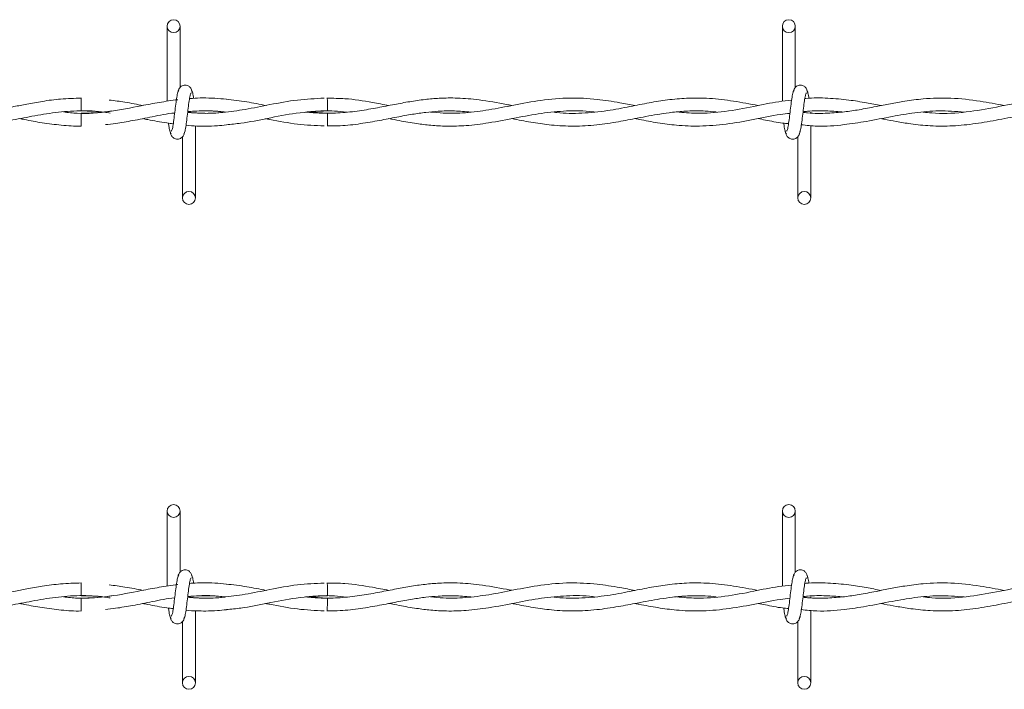
# Model space of a CAD drawing. Units: inches. Extents: x 0.2 to 16.8, y 0.2 to 10.8.
# Drawn here: x 2.8 to 3, y 9.6 to 9.8 of the extents above; entities that cross this region are included whole.
import ezdxf

# ---------------------------------------------------------------- set-up
doc = ezdxf.new("R2010")
doc.units = ezdxf.units.IN
doc.header["$MEASUREMENT"] = 0
doc.linetypes.add('SLD-Solid', pattern=[0])

msp = doc.modelspace()

# ---------------------------------------------------------------- linework, layer by layer
at = {"color": 7, "linetype": 'SLD-Solid', "lineweight": 0}
for p, q in [((2.78798, 9.7772), (2.78798, 9.75978)), ((2.78798, 9.7772), (2.78798, 9.75978)), ((2.79098, 9.763), (2.79098, 9.7772)), ((2.79098, 9.763), (2.79098, 9.7772)), ((2.93083, 9.7772), (2.93083, 9.75979)), ((2.93383, 9.763), (2.93383, 9.7772)), ((2.76805, 9.76055), (2.76805, 9.75755)), ((2.79042, 9.76014), (2.79012, 9.76009)), ((2.76805, 9.757), (2.76805, 9.7555)), ((2.82521, 9.757), (2.82069, 9.75732)), ((2.93741, 9.75707), (2.93741, 9.75727)), ((2.76805, 9.7555), (2.76805, 9.754)), ((2.79455, 9.73735), (2.79455, 9.75406)), ((2.79455, 9.73735), (2.79455, 9.75406)), ((2.93741, 9.73735), (2.93741, 9.75415)), ((2.79155, 9.75155), (2.79155, 9.73735)), ((2.79155, 9.75155), (2.79155, 9.73735)), ((2.93441, 9.75155), (2.93441, 9.73735)), ((2.78798, 9.66472), (2.78798, 9.64729)), ((2.78798, 9.66472), (2.78798, 9.64729)), ((2.79098, 9.65051), (2.79098, 9.66472)), ((2.79098, 9.65051), (2.79098, 9.66472)), ((2.93083, 9.66472), (2.93083, 9.6473)), ((2.93383, 9.65051), (2.93383, 9.66472)), ((2.76805, 9.64806), (2.76805, 9.64506)), ((2.79042, 9.64765), (2.79012, 9.64761)), ((2.76805, 9.64452), (2.76805, 9.64302)), ((2.76805, 9.64302), (2.76805, 9.64152)), ((2.82521, 9.64452), (2.82069, 9.64484)), ((2.93741, 9.64459), (2.93741, 9.64479)), ((2.79455, 9.62486), (2.79455, 9.64157)), ((2.79455, 9.62486), (2.79455, 9.64157)), ((2.93741, 9.62486), (2.93741, 9.64166)), ((2.79155, 9.63907), (2.79155, 9.62486)), ((2.79155, 9.63907), (2.79155, 9.62486)), ((2.93441, 9.63907), (2.93441, 9.62486))]:
    msp.add_line(p, q, dxfattribs=at)
for centre in [(2.78948, 9.7772), (2.93233, 9.7772), (2.79305, 9.73735), (2.93591, 9.73735), (2.78948, 9.66472), (2.93233, 9.66472), (2.79305, 9.62486), (2.93591, 9.62486)]:
    msp.add_circle(centre, 0.0015, dxfattribs=at)
for centre, radius, start, end in [((0.99977, 9.73995), 1.82552, 0.55224, 0.64639), ((4.59595, 9.73698), 1.77085, 179.35215, 179.44921), ((1.00278, 9.6275), 1.82251, 0.55211, 0.64642), ((4.58354, 9.62463), 1.75845, 179.35186, 179.44961)]:
    msp.add_arc(centre, radius, start, end, dxfattribs=at)
for points, knots in [([(2.79068, 9.76232), (2.7906, 9.76222), (2.79045, 9.76202), (2.79022, 9.76082), (2.78999, 9.75917), (2.78976, 9.75728), (2.78954, 9.75543), (2.78933, 9.75394), (2.78912, 9.75296), (2.78898, 9.75287), (2.78892, 9.75283)], [0, 0, 0, 0, 0.132775, 0.263121, 0.39155, 0.518552, 0.643779, 0.766833, 0.887914, 1, 1, 1, 1]), ([(2.79068, 9.76232), (2.7906, 9.76222), (2.79045, 9.76202), (2.79022, 9.76082), (2.78999, 9.75917), (2.78976, 9.75728), (2.78954, 9.75543), (2.78933, 9.75394), (2.78912, 9.75296), (2.78898, 9.75287), (2.78892, 9.75283)], [0, 0, 0, 0, 0.132775, 0.263121, 0.39155, 0.518552, 0.643779, 0.766833, 0.887914, 1, 1, 1, 1]), ([(2.79384, 9.7618), (2.79378, 9.76209), (2.79368, 9.7626), (2.79325, 9.76314), (2.79283, 9.76341), (2.79239, 9.76355), (2.79191, 9.76355), (2.79146, 9.7634), (2.79111, 9.76316), (2.79078, 9.7628), (2.79056, 9.76233), (2.7905, 9.76196), (2.79047, 9.7618)], [0, 0, 0, 0, 0.175185, 0.299309, 0.374555, 0.4587, 0.548989, 0.63538, 0.714356, 0.785115, 0.903824, 1, 1, 1, 1]), ([(2.79384, 9.7618), (2.79378, 9.76209), (2.79368, 9.7626), (2.79325, 9.76314), (2.79283, 9.76341), (2.79239, 9.76355), (2.79191, 9.76355), (2.79146, 9.7634), (2.79111, 9.76316), (2.79078, 9.7628), (2.79056, 9.76233), (2.7905, 9.76196), (2.79047, 9.7618)], [0, 0, 0, 0, 0.175185, 0.299309, 0.374555, 0.4587, 0.548989, 0.63538, 0.714356, 0.785115, 0.903824, 1, 1, 1, 1]), ([(2.79185, 9.75223), (2.79192, 9.75233), (2.79208, 9.75253), (2.79231, 9.75373), (2.79254, 9.75537), (2.79276, 9.75727), (2.79298, 9.75911), (2.7932, 9.76061), (2.79341, 9.76159), (2.79354, 9.76168), (2.79361, 9.76172)], [0, 0, 0, 0, 0.132775, 0.263121, 0.391551, 0.518535, 0.64378, 0.766833, 0.887914, 1, 1, 1, 1]), ([(2.79185, 9.75223), (2.79192, 9.75233), (2.79208, 9.75253), (2.79231, 9.75373), (2.79254, 9.75537), (2.79276, 9.75727), (2.79298, 9.75911), (2.7932, 9.76061), (2.79341, 9.76159), (2.79354, 9.76168), (2.79361, 9.76172)], [0, 0, 0, 0, 0.132775, 0.263121, 0.391551, 0.518535, 0.64378, 0.766833, 0.887914, 1, 1, 1, 1]), ([(2.79413, 9.76047), (2.79412, 9.76056), (2.79403, 9.76121), (2.79387, 9.762), (2.79371, 9.76221), (2.79363, 9.76232)], [0, 0, 0, 0, 0.074991, 0.533456, 1, 1, 1, 1]), ([(2.79413, 9.76047), (2.79412, 9.76056), (2.79403, 9.76121), (2.79387, 9.762), (2.79371, 9.76221), (2.79363, 9.76232)], [0, 0, 0, 0, 0.074991, 0.533456, 1, 1, 1, 1]), ([(2.93354, 9.76232), (2.93346, 9.76222), (2.9333, 9.76202), (2.93307, 9.76082), (2.93285, 9.75917), (2.93262, 9.75728), (2.9324, 9.75543), (2.93218, 9.75394), (2.93198, 9.75296), (2.93184, 9.75287), (2.93177, 9.75283)], [0, 0, 0, 0, 0.132775, 0.263121, 0.39155, 0.518551, 0.643779, 0.766833, 0.887914, 1, 1, 1, 1]), ([(2.9367, 9.7618), (2.93664, 9.76209), (2.93654, 9.7626), (2.93611, 9.76314), (2.93568, 9.76341), (2.93525, 9.76355), (2.93476, 9.76355), (2.93432, 9.7634), (2.93396, 9.76316), (2.93364, 9.7628), (2.93341, 9.76233), (2.93335, 9.76196), (2.93333, 9.7618)], [0, 0, 0, 0, 0.175185, 0.299308, 0.374554, 0.458681, 0.54899, 0.635381, 0.714356, 0.785116, 0.903824, 1, 1, 1, 1]), ([(2.9347, 9.75223), (2.93478, 9.75233), (2.93494, 9.75253), (2.93517, 9.75373), (2.93539, 9.75537), (2.93562, 9.75727), (2.93584, 9.75911), (2.93606, 9.76061), (2.93627, 9.76159), (2.9364, 9.76168), (2.93647, 9.76172)], [0, 0, 0, 0, 0.132776, 0.263121, 0.391551, 0.518534, 0.64378, 0.766832, 0.887914, 1, 1, 1, 1]), ([(2.937, 9.76044), (2.93698, 9.76054), (2.93689, 9.7612), (2.93672, 9.762), (2.93657, 9.76221), (2.93649, 9.76232)], [0, 0, 0, 0, 0.0830461, 0.5375183, 1, 1, 1, 1]), ([(2.76805, 9.76051), (2.76645, 9.76047), (2.76344, 9.7604), (2.75922, 9.75982), (2.7556, 9.75917), (2.75207, 9.75847), (2.74805, 9.75769), (2.74324, 9.75706), (2.73888, 9.75688), (2.73622, 9.75716), (2.73532, 9.75725)], [0, 0, 0, 0, 0.146067, 0.276128, 0.386383, 0.47749, 0.599907, 0.755433, 0.918228, 1, 1, 1, 1]), ([(2.79049, 9.76015), (2.78905, 9.75995), (2.78621, 9.75957), (2.78091, 9.75852), (2.77456, 9.75731), (2.76854, 9.75675), (2.76498, 9.75717), (2.76392, 9.7573)], [0, 0, 0, 0, 0.163113, 0.31969, 0.598376, 0.879643, 1, 1, 1, 1]), ([(2.78244, 9.75878), (2.78102, 9.75906), (2.77839, 9.75958), (2.77576, 9.75992), (2.77455, 9.76007)], [0, 0, 0, 0, 0.540506, 1, 1, 1, 1]), ([(2.82448, 9.7605), (2.8224, 9.7604), (2.81818, 9.76021), (2.81205, 9.75904), (2.80629, 9.75789), (2.80112, 9.75715), (2.79668, 9.75688), (2.79395, 9.75711), (2.79275, 9.75721)], [0, 0, 0, 0, 0.197087, 0.397738, 0.579483, 0.742127, 0.886539, 1, 1, 1, 1]), ([(2.80177, 9.76025), (2.80087, 9.76034), (2.79903, 9.76053), (2.7964, 9.76056), (2.79443, 9.76052), (2.79341, 9.76042), (2.79318, 9.7604)], [0, 0, 0, 0, 0.313446, 0.642415, 0.921631, 1, 1, 1, 1]), ([(2.81097, 9.75879), (2.80947, 9.75909), (2.80637, 9.75971), (2.80328, 9.76007), (2.80169, 9.76026)], [0, 0, 0, 0, 0.485734, 1, 1, 1, 1]), ([(2.86805, 9.7588), (2.86764, 9.75888), (2.86509, 9.75936), (2.86085, 9.76013), (2.85564, 9.76058), (2.85146, 9.76054), (2.84778, 9.76022), (2.84431, 9.75971), (2.84064, 9.75903), (2.83676, 9.75826), (2.83257, 9.75752), (2.8282, 9.75704), (2.82401, 9.75694), (2.82131, 9.75716), (2.8201, 9.75727)], [0, 0, 0, 0, 0.025996, 0.159631, 0.264673, 0.351793, 0.42095, 0.494983, 0.568978, 0.650498, 0.73784, 0.831035, 0.92405, 1, 1, 1, 1]), ([(2.83946, 9.75879), (2.83819, 9.75904), (2.8348, 9.7597), (2.83004, 9.76045), (2.82654, 9.76047), (2.82518, 9.76048)], [0, 0, 0, 0, 0.26548, 0.713149, 1, 1, 1, 1]), ([(2.89661, 9.75878), (2.89544, 9.75901), (2.89251, 9.75958), (2.88748, 9.76035), (2.88136, 9.76068), (2.87492, 9.76011), (2.86864, 9.75893), (2.86279, 9.75775), (2.85733, 9.75705), (2.85282, 9.75691), (2.85012, 9.75719), (2.84914, 9.75729)], [0, 0, 0, 0, 0.07399, 0.185362, 0.317515, 0.460132, 0.592178, 0.714588, 0.829272, 0.937535, 1, 1, 1, 1]), ([(2.92521, 9.75879), (2.92331, 9.75915), (2.91954, 9.75987), (2.914, 9.76053), (2.90888, 9.76058), (2.90423, 9.76015), (2.89985, 9.75944), (2.8952, 9.7585), (2.88998, 9.7575), (2.88432, 9.75693), (2.88018, 9.75692), (2.87802, 9.75722), (2.87781, 9.75725)], [0, 0, 0, 0, 0.120118, 0.238984, 0.350254, 0.443602, 0.533108, 0.627644, 0.738137, 0.863404, 0.986488, 1, 1, 1, 1]), ([(2.93297, 9.76004), (2.93198, 9.75994), (2.92904, 9.75962), (2.92388, 9.75849), (2.9175, 9.75733), (2.91156, 9.75682), (2.90785, 9.75716), (2.90634, 9.7573)], [0, 0, 0, 0, 0.11195, 0.3305032, 0.5816333, 0.8301608, 1, 1, 1, 1]), ([(2.98233, 9.75878), (2.98048, 9.75914), (2.97636, 9.75994), (2.97008, 9.76063), (2.96424, 9.76048), (2.95955, 9.75988), (2.95591, 9.75922), (2.95237, 9.75851), (2.94882, 9.75783), (2.94508, 9.75727), (2.9411, 9.75696), (2.93788, 9.75692), (2.93596, 9.75716), (2.93561, 9.7572)], [0, 0, 0, 0, 0.118734, 0.26409, 0.402785, 0.493548, 0.565097, 0.636616, 0.721189, 0.793392, 0.876838, 0.977408, 1, 1, 1, 1]), ([(2.95376, 9.75879), (2.95262, 9.75901), (2.95012, 9.75948), (2.94601, 9.76015), (2.94132, 9.76054), (2.93791, 9.76063), (2.93612, 9.76041), (2.93604, 9.7604)], [0, 0, 0, 0, 0.193318, 0.423021, 0.696367, 0.987067, 1, 1, 1, 1]), ([(3.01089, 9.75879), (3.00987, 9.75899), (3.00648, 9.75964), (3.00072, 9.76051), (2.99365, 9.76062), (2.98663, 9.7597), (2.97964, 9.75821), (2.97261, 9.75705), (2.96724, 9.75685), (2.96421, 9.75719), (2.96355, 9.75726)], [0, 0, 0, 0, 0.064688, 0.214711, 0.364606, 0.512571, 0.659301, 0.807488, 0.958649, 1, 1, 1, 1]), ([(2.72522, 9.75575), (2.72612, 9.75557), (2.72881, 9.75504), (2.7336, 9.75426), (2.73964, 9.75388), (2.74571, 9.75432), (2.75138, 9.75527), (2.75671, 9.75633), (2.76211, 9.75727), (2.76772, 9.75767), (2.77196, 9.75751), (2.77432, 9.75712), (2.77476, 9.75705)], [0, 0, 0, 0, 0.0546504, 0.1627944, 0.2901033, 0.419868, 0.5302536, 0.6332813, 0.7424355, 0.8574587, 0.9730664, 1, 1, 1, 1]), ([(2.76805, 9.75755), (2.76983, 9.75751), (2.77207, 9.75747), (2.77431, 9.75712), (2.77476, 9.75705)], [0, 0, 0, 0, 0.797733, 1, 1, 1, 1]), ([(2.77512, 9.75754), (2.77482, 9.75749), (2.77247, 9.75709), (2.77011, 9.75704), (2.76805, 9.757)], [0, 0, 0, 0, 0.12433, 1, 1, 1, 1]), ([(2.77366, 9.75436), (2.77445, 9.75444), (2.77655, 9.75467), (2.78018, 9.75533), (2.78474, 9.75619), (2.78799, 9.75691), (2.78972, 9.75706), (2.78974, 9.75706)], [0, 0, 0, 0, 0.146538, 0.393044, 0.677024, 0.997062, 1, 1, 1, 1]), ([(2.80151, 9.75727), (2.80143, 9.75725), (2.79961, 9.757), (2.7967, 9.7569), (2.79386, 9.75714), (2.79276, 9.75723)], [0, 0, 0, 0, 0.027747, 0.621591, 1, 1, 1, 1]), ([(2.79277, 9.75732), (2.79366, 9.75741), (2.79621, 9.75767), (2.7991, 9.75758), (2.80111, 9.75731), (2.80146, 9.75726)], [0, 0, 0, 0, 0.30664, 0.879666, 1, 1, 1, 1]), ([(2.79277, 9.75737), (2.79327, 9.75741), (2.79456, 9.75753), (2.79677, 9.75756), (2.79918, 9.75751), (2.8008, 9.75734), (2.80151, 9.75727)], [0, 0, 0, 0, 0.17072, 0.44372, 0.758734, 1, 1, 1, 1]), ([(2.80173, 9.75434), (2.80285, 9.75444), (2.80603, 9.75474), (2.81144, 9.75584), (2.81814, 9.7572), (2.82279, 9.75743), (2.82521, 9.75755)], [0, 0, 0, 0, 0.143183, 0.405578, 0.69083, 1, 1, 1, 1]), ([(2.8201, 9.75727), (2.82067, 9.75733), (2.82291, 9.75756), (2.8261, 9.75764), (2.82872, 9.75736), (2.82967, 9.75726)], [0, 0, 0, 0, 0.17915, 0.702632, 1, 1, 1, 1]), ([(2.82518, 9.75406), (2.82618, 9.75405), (2.82875, 9.75404), (2.8328, 9.75453), (2.83719, 9.75529), (2.84121, 9.7561), (2.84479, 9.75675), (2.84797, 9.75721), (2.85122, 9.75751), (2.85469, 9.75761), (2.85722, 9.75739), (2.85847, 9.75728)], [0, 0, 0, 0, 0.089951, 0.231984, 0.36457, 0.485544, 0.594171, 0.686739, 0.772618, 0.887096, 1, 1, 1, 1]), ([(2.83948, 9.75575), (2.84028, 9.75559), (2.84242, 9.75518), (2.84566, 9.75461), (2.84932, 9.75417), (2.85315, 9.75395), (2.85762, 9.75408), (2.863, 9.75476), (2.86883, 9.75591), (2.87488, 9.75706), (2.88081, 9.75762), (2.88488, 9.75763), (2.887, 9.75732), (2.88712, 9.75731)], [0, 0, 0, 0, 0.050595, 0.135012, 0.203928, 0.280688, 0.376564, 0.485183, 0.619266, 0.743628, 0.866073, 0.992921, 1, 1, 1, 1]), ([(2.86801, 9.75575), (2.86823, 9.75571), (2.86989, 9.75539), (2.87296, 9.7548), (2.87753, 9.75417), (2.88244, 9.75392), (2.88763, 9.75423), (2.89255, 9.75497), (2.89658, 9.75575), (2.89979, 9.75637), (2.90251, 9.75684), (2.90551, 9.75727), (2.90902, 9.75756), (2.91241, 9.75761), (2.91463, 9.75739), (2.91549, 9.7573)], [0, 0, 0, 0, 0.013509, 0.104835, 0.193958, 0.30264, 0.41509, 0.52136, 0.61339, 0.669655, 0.72397, 0.785273, 0.859279, 0.945891, 1, 1, 1, 1]), ([(2.8966, 9.75576), (2.89693, 9.7557), (2.89868, 9.75536), (2.90189, 9.75474), (2.90657, 9.75412), (2.91187, 9.75391), (2.91782, 9.75441), (2.92407, 9.7555), (2.92901, 9.75658), (2.93185, 9.7569), (2.93258, 9.75698)], [0, 0, 0, 0, 0.027139, 0.14678, 0.267599, 0.41745, 0.588464, 0.762977, 0.939026, 1, 1, 1, 1]), ([(2.93524, 9.75434), (2.93645, 9.7542), (2.93976, 9.75384), (2.94478, 9.75424), (2.95061, 9.75512), (2.95608, 9.75623), (2.96168, 9.75719), (2.96725, 9.75772), (2.97107, 9.75742), (2.97305, 9.75727)], [0, 0, 0, 0, 0.095635, 0.262218, 0.398652, 0.557572, 0.696072, 0.843185, 1, 1, 1, 1]), ([(2.93563, 9.75734), (2.93597, 9.75739), (2.93775, 9.75762), (2.94074, 9.75757), (2.9434, 9.75745), (2.94463, 9.75729), (2.94465, 9.75728)], [0, 0, 0, 0, 0.115022, 0.590936, 0.99368, 1, 1, 1, 1]), ([(2.95374, 9.75576), (2.954, 9.75571), (2.95517, 9.75548), (2.95747, 9.75503), (2.96103, 9.75445), (2.96539, 9.754), (2.97041, 9.75399), (2.97572, 9.75454), (2.98113, 9.75551), (2.98678, 9.75664), (2.99241, 9.75746), (2.99736, 9.75767), (3.00031, 9.75739), (3.00146, 9.75728)], [0, 0, 0, 0, 0.015914, 0.074203, 0.144434, 0.239748, 0.348216, 0.459666, 0.573288, 0.688301, 0.814627, 0.927181, 1, 1, 1, 1]), ([(2.75375, 9.75575), (2.75411, 9.75568), (2.75585, 9.75534), (2.75907, 9.75473), (2.76346, 9.7542), (2.76648, 9.75396), (2.76802, 9.75403), (2.76805, 9.75403)], [0, 0, 0, 0, 0.0745502, 0.3660568, 0.6758252, 0.9946269, 1, 1, 1, 1]), ([(2.78224, 9.75576), (2.78265, 9.75569), (2.78453, 9.75532), (2.78692, 9.75484), (2.78891, 9.75463), (2.78941, 9.75458)], [0, 0, 0, 0, 0.17149, 0.789742, 1, 1, 1, 1]), ([(2.7883, 9.75472), (2.78834, 9.7544), (2.78846, 9.75352), (2.78866, 9.75254), (2.78882, 9.75233), (2.7889, 9.75223)], [0, 0, 0, 0, 0.216124, 0.604638, 1, 1, 1, 1]), ([(2.7883, 9.75472), (2.78834, 9.7544), (2.78846, 9.75352), (2.78866, 9.75254), (2.78882, 9.75233), (2.7889, 9.75223)], [0, 0, 0, 0, 0.216124, 0.604638, 1, 1, 1, 1]), ([(2.81079, 9.75575), (2.81113, 9.75569), (2.81362, 9.75522), (2.81819, 9.75433), (2.82241, 9.75414), (2.82448, 9.75405)], [0, 0, 0, 0, 0.0755155, 0.5463091, 1, 1, 1, 1]), ([(2.92521, 9.75575), (2.92577, 9.75565), (2.92765, 9.75528), (2.93, 9.75477), (2.9318, 9.75463), (2.93227, 9.7546)], [0, 0, 0, 0, 0.236861, 0.799489, 1, 1, 1, 1]), ([(2.93116, 9.7547), (2.9312, 9.75439), (2.93132, 9.75351), (2.93152, 9.75254), (2.93167, 9.75233), (2.93175, 9.75223)], [0, 0, 0, 0, 0.211792, 0.602457, 1, 1, 1, 1]), ([(2.78869, 9.75275), (2.78874, 9.75246), (2.78884, 9.75195), (2.78927, 9.75141), (2.7897, 9.75113), (2.79014, 9.751), (2.79062, 9.751), (2.79107, 9.75114), (2.79142, 9.75139), (2.79174, 9.75175), (2.79197, 9.75222), (2.79203, 9.75259), (2.79206, 9.75275)], [0, 0, 0, 0, 0.1751856, 0.2993217, 0.3745521, 0.4586981, 0.5489874, 0.6353789, 0.7143545, 0.7851146, 0.9038238, 1, 1, 1, 1]), ([(2.78869, 9.75275), (2.78874, 9.75246), (2.78884, 9.75195), (2.78927, 9.75141), (2.7897, 9.75113), (2.79014, 9.751), (2.79062, 9.751), (2.79107, 9.75114), (2.79142, 9.75139), (2.79174, 9.75175), (2.79197, 9.75222), (2.79203, 9.75259), (2.79206, 9.75275)], [0, 0, 0, 0, 0.1751856, 0.2993217, 0.3745521, 0.4586981, 0.5489874, 0.6353789, 0.7143545, 0.7851146, 0.9038238, 1, 1, 1, 1]), ([(2.79237, 9.7542), (2.79237, 9.7542), (2.7932, 9.75409), (2.79473, 9.75404), (2.79715, 9.75398), (2.79946, 9.75405), (2.80106, 9.75423), (2.80177, 9.7543)], [0, 0, 0, 0, 0.000215, 0.265511, 0.487854, 0.774577, 1, 1, 1, 1]), ([(2.93154, 9.75275), (2.9316, 9.75246), (2.9317, 9.75195), (2.93213, 9.75141), (2.93256, 9.75113), (2.93299, 9.751), (2.93348, 9.751), (2.93392, 9.75114), (2.93428, 9.75139), (2.9346, 9.75175), (2.93483, 9.75222), (2.93489, 9.75259), (2.93491, 9.75275)], [0, 0, 0, 0, 0.175192, 0.2993171, 0.3745479, 0.4586945, 0.5489844, 0.6353765, 0.7143526, 0.7851132, 0.9038232, 1, 1, 1, 1]), ([(2.79068, 9.64983), (2.7906, 9.64973), (2.79045, 9.64953), (2.79022, 9.64833), (2.78999, 9.64669), (2.78976, 9.64479), (2.78954, 9.64295), (2.78933, 9.64145), (2.78912, 9.64047), (2.78898, 9.64039), (2.78892, 9.64035)], [0, 0, 0, 0, 0.132779, 0.263114, 0.391543, 0.518544, 0.643788, 0.766827, 0.887917, 1, 1, 1, 1]), ([(2.79068, 9.64983), (2.7906, 9.64973), (2.79045, 9.64953), (2.79022, 9.64833), (2.78999, 9.64669), (2.78976, 9.64479), (2.78954, 9.64295), (2.78933, 9.64145), (2.78912, 9.64047), (2.78898, 9.64039), (2.78892, 9.64035)], [0, 0, 0, 0, 0.132779, 0.263114, 0.391543, 0.518544, 0.643788, 0.766827, 0.887917, 1, 1, 1, 1]), ([(2.79384, 9.64931), (2.79378, 9.64961), (2.79368, 9.65011), (2.79325, 9.65065), (2.79283, 9.65093), (2.79239, 9.65107), (2.79191, 9.65106), (2.79146, 9.65092), (2.79111, 9.65067), (2.79078, 9.65031), (2.79056, 9.64984), (2.7905, 9.64948), (2.79047, 9.64931)], [0, 0, 0, 0, 0.175154, 0.299311, 0.374559, 0.458696, 0.548987, 0.635392, 0.714348, 0.78511, 0.903822, 1, 1, 1, 1]), ([(2.79384, 9.64931), (2.79378, 9.64961), (2.79368, 9.65011), (2.79325, 9.65065), (2.79283, 9.65093), (2.79239, 9.65107), (2.79191, 9.65106), (2.79146, 9.65092), (2.79111, 9.65067), (2.79078, 9.65031), (2.79056, 9.64984), (2.7905, 9.64948), (2.79047, 9.64931)], [0, 0, 0, 0, 0.175154, 0.299311, 0.374559, 0.458696, 0.548987, 0.635392, 0.714348, 0.78511, 0.903822, 1, 1, 1, 1]), ([(2.79413, 9.64798), (2.79412, 9.64808), (2.79403, 9.64872), (2.79387, 9.64951), (2.79371, 9.64972), (2.79363, 9.64983)], [0, 0, 0, 0, 0.075042, 0.533456, 1, 1, 1, 1]), ([(2.79413, 9.64798), (2.79412, 9.64808), (2.79403, 9.64872), (2.79387, 9.64951), (2.79371, 9.64972), (2.79363, 9.64983)], [0, 0, 0, 0, 0.075042, 0.533456, 1, 1, 1, 1]), ([(2.93354, 9.64983), (2.93346, 9.64973), (2.9333, 9.64953), (2.93307, 9.64833), (2.93285, 9.64669), (2.93262, 9.64479), (2.9324, 9.64295), (2.93218, 9.64145), (2.93198, 9.64047), (2.93184, 9.64039), (2.93177, 9.64035)], [0, 0, 0, 0, 0.132779, 0.263114, 0.391543, 0.518543, 0.643788, 0.766827, 0.887917, 1, 1, 1, 1]), ([(2.9367, 9.64931), (2.93664, 9.64961), (2.93654, 9.65011), (2.93611, 9.65065), (2.93568, 9.65093), (2.93525, 9.65107), (2.93476, 9.65106), (2.93432, 9.65092), (2.93396, 9.65067), (2.93364, 9.65031), (2.93341, 9.64984), (2.93335, 9.64948), (2.93333, 9.64931)], [0, 0, 0, 0, 0.175154, 0.299311, 0.374559, 0.458677, 0.548987, 0.635393, 0.714348, 0.78511, 0.903822, 1, 1, 1, 1]), ([(2.937, 9.64795), (2.93698, 9.64806), (2.93689, 9.64871), (2.93672, 9.64951), (2.93657, 9.64973), (2.93649, 9.64983)], [0, 0, 0, 0, 0.083048, 0.5374937, 1, 1, 1, 1]), ([(2.76805, 9.64802), (2.76645, 9.64798), (2.76344, 9.64791), (2.75922, 9.64733), (2.7556, 9.64668), (2.75207, 9.64598), (2.74805, 9.6452), (2.74324, 9.64457), (2.73888, 9.64439), (2.73622, 9.64467), (2.73532, 9.64476)], [0, 0, 0, 0, 0.146067, 0.276128, 0.386383, 0.47749, 0.599906, 0.755433, 0.918228, 1, 1, 1, 1]), ([(2.79049, 9.64766), (2.78905, 9.64746), (2.78621, 9.64708), (2.78091, 9.64603), (2.77456, 9.64483), (2.76854, 9.64427), (2.76498, 9.64469), (2.76392, 9.64481)], [0, 0, 0, 0, 0.163112, 0.319691, 0.598375, 0.879643, 1, 1, 1, 1]), ([(2.78244, 9.64629), (2.78102, 9.64658), (2.77839, 9.6471), (2.77576, 9.64743), (2.77455, 9.64759)], [0, 0, 0, 0, 0.540506, 1, 1, 1, 1]), ([(2.79185, 9.63974), (2.79192, 9.63985), (2.79208, 9.64005), (2.79231, 9.64125), (2.79254, 9.64289), (2.79276, 9.64478), (2.79298, 9.64663), (2.7932, 9.64812), (2.79341, 9.64911), (2.79354, 9.64919), (2.79361, 9.64923)], [0, 0, 0, 0, 0.1327792, 0.2631256, 0.3915399, 0.518542, 0.6437877, 0.7668261, 0.8879161, 1, 1, 1, 1]), ([(2.79185, 9.63974), (2.79192, 9.63985), (2.79208, 9.64005), (2.79231, 9.64125), (2.79254, 9.64289), (2.79276, 9.64478), (2.79298, 9.64663), (2.7932, 9.64812), (2.79341, 9.64911), (2.79354, 9.64919), (2.79361, 9.64923)], [0, 0, 0, 0, 0.1327792, 0.2631256, 0.3915399, 0.518542, 0.6437877, 0.7668261, 0.8879161, 1, 1, 1, 1]), ([(2.82448, 9.64801), (2.8224, 9.64792), (2.81818, 9.64773), (2.81205, 9.64656), (2.80629, 9.6454), (2.80112, 9.64466), (2.79668, 9.6444), (2.79395, 9.64462), (2.79275, 9.64472)], [0, 0, 0, 0, 0.197087, 0.397738, 0.579483, 0.742127, 0.88654, 1, 1, 1, 1]), ([(2.80177, 9.64776), (2.80087, 9.64785), (2.79903, 9.64804), (2.7964, 9.64807), (2.79443, 9.64803), (2.79341, 9.64794), (2.79318, 9.64791)], [0, 0, 0, 0, 0.313445, 0.642413, 0.921628, 1, 1, 1, 1]), ([(2.81097, 9.6463), (2.80947, 9.64661), (2.80637, 9.64723), (2.80328, 9.64759), (2.80169, 9.64777)], [0, 0, 0, 0, 0.485732, 1, 1, 1, 1]), ([(2.86805, 9.64632), (2.86764, 9.6464), (2.86509, 9.64688), (2.86085, 9.64764), (2.85564, 9.64809), (2.85146, 9.64805), (2.84778, 9.64773), (2.84431, 9.64723), (2.84064, 9.64655), (2.83676, 9.64577), (2.83257, 9.64504), (2.8282, 9.64455), (2.82401, 9.64445), (2.82131, 9.64468), (2.8201, 9.64478)], [0, 0, 0, 0, 0.025996, 0.15963, 0.264673, 0.351792, 0.42095, 0.494983, 0.568978, 0.650497, 0.737839, 0.831034, 0.92405, 1, 1, 1, 1]), ([(2.83946, 9.64631), (2.83819, 9.64655), (2.8348, 9.64721), (2.83004, 9.64797), (2.82654, 9.64799), (2.82518, 9.64799)], [0, 0, 0, 0, 0.26548, 0.713149, 1, 1, 1, 1]), ([(2.89661, 9.6463), (2.89544, 9.64652), (2.89251, 9.64709), (2.88748, 9.64786), (2.88136, 9.64819), (2.87492, 9.64763), (2.86864, 9.64644), (2.86279, 9.64526), (2.85733, 9.64457), (2.85282, 9.64442), (2.85012, 9.64471), (2.84914, 9.64481)], [0, 0, 0, 0, 0.07399, 0.185362, 0.317515, 0.460132, 0.592178, 0.714588, 0.829273, 0.937535, 1, 1, 1, 1]), ([(2.92521, 9.6463), (2.92331, 9.64666), (2.91954, 9.64738), (2.914, 9.64804), (2.90888, 9.64809), (2.90423, 9.64767), (2.89985, 9.64695), (2.8952, 9.64602), (2.88998, 9.64501), (2.88432, 9.64445), (2.88018, 9.64444), (2.87802, 9.64473), (2.87781, 9.64476)], [0, 0, 0, 0, 0.120117, 0.238984, 0.350253, 0.443602, 0.533108, 0.627644, 0.738137, 0.863403, 0.986488, 1, 1, 1, 1]), ([(2.93297, 9.64755), (2.93198, 9.64745), (2.92904, 9.64714), (2.92388, 9.64601), (2.9175, 9.64484), (2.91156, 9.64433), (2.90785, 9.64467), (2.90634, 9.64481)], [0, 0, 0, 0, 0.11195, 0.330502, 0.581634, 0.830161, 1, 1, 1, 1]), ([(2.9347, 9.63974), (2.93478, 9.63985), (2.93494, 9.64005), (2.93517, 9.64125), (2.93539, 9.64289), (2.93562, 9.64478), (2.93584, 9.64663), (2.93606, 9.64812), (2.93627, 9.64911), (2.9364, 9.64919), (2.93647, 9.64923)], [0, 0, 0, 0, 0.1327801, 0.2631254, 0.3915406, 0.5185414, 0.6437871, 0.7668253, 0.8879162, 1, 1, 1, 1]), ([(2.98233, 9.64629), (2.98048, 9.64665), (2.97636, 9.64745), (2.97008, 9.64815), (2.96424, 9.648), (2.95955, 9.64739), (2.95591, 9.64674), (2.95237, 9.64603), (2.94882, 9.64534), (2.94508, 9.64478), (2.9411, 9.64448), (2.93788, 9.64444), (2.93596, 9.64467), (2.93561, 9.64472)], [0, 0, 0, 0, 0.1187342, 0.2640896, 0.4027855, 0.4935482, 0.5650961, 0.6366167, 0.7211882, 0.7933922, 0.8768382, 0.977408, 1, 1, 1, 1]), ([(2.95376, 9.6463), (2.95262, 9.64652), (2.95012, 9.647), (2.94601, 9.64767), (2.94132, 9.64805), (2.93791, 9.64814), (2.93612, 9.64793), (2.93604, 9.64792)], [0, 0, 0, 0, 0.193321, 0.423021, 0.696368, 0.987068, 1, 1, 1, 1]), ([(3.01089, 9.64631), (3.00987, 9.6465), (3.00648, 9.64716), (3.00072, 9.64802), (2.99365, 9.64813), (2.98663, 9.64721), (2.97964, 9.64573), (2.97261, 9.64457), (2.96724, 9.64436), (2.96421, 9.6447), (2.96355, 9.64478)], [0, 0, 0, 0, 0.064688, 0.214711, 0.364606, 0.512572, 0.659302, 0.807488, 0.958649, 1, 1, 1, 1]), ([(2.72522, 9.64327), (2.72612, 9.64309), (2.72881, 9.64255), (2.7336, 9.64177), (2.73964, 9.64139), (2.74571, 9.64183), (2.75138, 9.64278), (2.75671, 9.64385), (2.76211, 9.64479), (2.76772, 9.64519), (2.77196, 9.64502), (2.77432, 9.64463), (2.77476, 9.64456)], [0, 0, 0, 0, 0.054651, 0.162794, 0.290103, 0.419868, 0.530254, 0.63328, 0.742435, 0.857458, 0.973066, 1, 1, 1, 1]), ([(2.76805, 9.64506), (2.76983, 9.64503), (2.77207, 9.64498), (2.77431, 9.64463), (2.77476, 9.64456)], [0, 0, 0, 0, 0.797728, 1, 1, 1, 1]), ([(2.77512, 9.64505), (2.77482, 9.645), (2.77247, 9.64461), (2.77011, 9.64456), (2.76805, 9.64452)], [0, 0, 0, 0, 0.124335, 1, 1, 1, 1]), ([(2.79277, 9.64483), (2.79366, 9.64492), (2.79621, 9.64518), (2.7991, 9.6451), (2.80111, 9.64482), (2.80146, 9.64477)], [0, 0, 0, 0, 0.306642, 0.879667, 1, 1, 1, 1]), ([(2.79277, 9.64488), (2.79327, 9.64493), (2.79456, 9.64504), (2.79677, 9.64507), (2.79918, 9.64502), (2.8008, 9.64485), (2.80151, 9.64478)], [0, 0, 0, 0, 0.17072, 0.443721, 0.758736, 1, 1, 1, 1]), ([(2.80173, 9.64185), (2.80285, 9.64196), (2.80603, 9.64225), (2.81144, 9.64336), (2.81814, 9.64471), (2.82279, 9.64494), (2.82521, 9.64506)], [0, 0, 0, 0, 0.143183, 0.405579, 0.69083, 1, 1, 1, 1]), ([(2.8201, 9.64478), (2.82067, 9.64484), (2.82291, 9.64507), (2.8261, 9.64515), (2.82872, 9.64487), (2.82967, 9.64477)], [0, 0, 0, 0, 0.17915, 0.702632, 1, 1, 1, 1]), ([(2.82518, 9.64157), (2.82618, 9.64157), (2.82875, 9.64156), (2.8328, 9.64205), (2.83719, 9.64281), (2.84121, 9.64361), (2.84479, 9.64427), (2.84797, 9.64473), (2.85122, 9.64502), (2.85469, 9.64513), (2.85722, 9.64491), (2.85847, 9.6448)], [0, 0, 0, 0, 0.0899512, 0.2319845, 0.3645704, 0.485543, 0.5941719, 0.6867388, 0.7726178, 0.8870964, 1, 1, 1, 1]), ([(2.83948, 9.64327), (2.84028, 9.64311), (2.84242, 9.64269), (2.84566, 9.64213), (2.84932, 9.64168), (2.85315, 9.64146), (2.85762, 9.6416), (2.863, 9.64227), (2.86883, 9.64342), (2.87488, 9.64457), (2.88081, 9.64514), (2.88488, 9.64515), (2.887, 9.64484), (2.88712, 9.64482)], [0, 0, 0, 0, 0.050594, 0.135011, 0.203927, 0.280688, 0.376564, 0.485183, 0.619265, 0.743627, 0.866073, 0.992921, 1, 1, 1, 1]), ([(2.86801, 9.64327), (2.86823, 9.64323), (2.86989, 9.64291), (2.87296, 9.64232), (2.87753, 9.64169), (2.88244, 9.64143), (2.88763, 9.64175), (2.89255, 9.64249), (2.89658, 9.64327), (2.89979, 9.64388), (2.90251, 9.64435), (2.90551, 9.64478), (2.90902, 9.64507), (2.91241, 9.64512), (2.91463, 9.6449), (2.91549, 9.64481)], [0, 0, 0, 0, 0.013509, 0.104834, 0.193958, 0.30264, 0.41509, 0.521359, 0.613389, 0.669655, 0.723969, 0.785273, 0.859279, 0.945891, 1, 1, 1, 1]), ([(2.93524, 9.64185), (2.93645, 9.64172), (2.93976, 9.64135), (2.94478, 9.64176), (2.95061, 9.64263), (2.95608, 9.64374), (2.96168, 9.6447), (2.96725, 9.64523), (2.97107, 9.64493), (2.97305, 9.64478)], [0, 0, 0, 0, 0.095635, 0.262218, 0.398653, 0.557572, 0.696072, 0.843185, 1, 1, 1, 1]), ([(2.93563, 9.64486), (2.93597, 9.6449), (2.93775, 9.64513), (2.94074, 9.64508), (2.9434, 9.64496), (2.94463, 9.6448), (2.94465, 9.6448)], [0, 0, 0, 0, 0.115022, 0.590936, 0.99368, 1, 1, 1, 1]), ([(2.95374, 9.64327), (2.954, 9.64322), (2.95517, 9.64299), (2.95747, 9.64255), (2.96103, 9.64197), (2.96539, 9.64152), (2.97041, 9.6415), (2.97572, 9.64205), (2.98113, 9.64302), (2.98678, 9.64415), (2.99241, 9.64497), (2.99736, 9.64518), (3.00031, 9.6449), (3.00146, 9.64479)], [0, 0, 0, 0, 0.015915, 0.074204, 0.144434, 0.239748, 0.348216, 0.459666, 0.573289, 0.688301, 0.814628, 0.927181, 1, 1, 1, 1]), ([(2.75375, 9.64326), (2.75411, 9.64319), (2.75585, 9.64285), (2.75907, 9.64225), (2.76346, 9.64171), (2.76648, 9.64147), (2.76802, 9.64154), (2.76805, 9.64154)], [0, 0, 0, 0, 0.074547, 0.366057, 0.675825, 0.994627, 1, 1, 1, 1]), ([(2.77366, 9.64187), (2.77445, 9.64196), (2.77655, 9.64219), (2.78018, 9.64284), (2.78474, 9.6437), (2.78799, 9.64443), (2.78972, 9.64457), (2.78974, 9.64457)], [0, 0, 0, 0, 0.14654, 0.393046, 0.677027, 0.997062, 1, 1, 1, 1]), ([(2.78224, 9.64328), (2.78265, 9.6432), (2.78453, 9.64284), (2.78692, 9.64235), (2.78891, 9.64214), (2.78941, 9.64209)], [0, 0, 0, 0, 0.1714955, 0.7897435, 1, 1, 1, 1]), ([(2.80151, 9.64478), (2.80143, 9.64477), (2.79961, 9.64451), (2.7967, 9.64442), (2.79386, 9.64465), (2.79276, 9.64474)], [0, 0, 0, 0, 0.027751, 0.621592, 1, 1, 1, 1]), ([(2.81079, 9.64327), (2.81113, 9.6432), (2.81362, 9.64274), (2.81819, 9.64184), (2.82241, 9.64166), (2.82448, 9.64156)], [0, 0, 0, 0, 0.0755155, 0.5463091, 1, 1, 1, 1]), ([(2.8966, 9.64327), (2.89693, 9.64321), (2.89868, 9.64287), (2.90189, 9.64226), (2.90657, 9.64164), (2.91187, 9.64142), (2.91782, 9.64192), (2.92407, 9.64301), (2.92901, 9.64409), (2.93185, 9.64441), (2.93258, 9.64449)], [0, 0, 0, 0, 0.02714, 0.14678, 0.267599, 0.417451, 0.588464, 0.762977, 0.939026, 1, 1, 1, 1]), ([(2.92521, 9.64327), (2.92577, 9.64316), (2.92765, 9.6428), (2.93, 9.64228), (2.9318, 9.64215), (2.93227, 9.64211)], [0, 0, 0, 0, 0.23686, 0.799487, 1, 1, 1, 1]), ([(2.7883, 9.64223), (2.78834, 9.64192), (2.78846, 9.64104), (2.78866, 9.64005), (2.78882, 9.63985), (2.7889, 9.63974)], [0, 0, 0, 0, 0.216163, 0.604636, 1, 1, 1, 1]), ([(2.7883, 9.64223), (2.78834, 9.64192), (2.78846, 9.64104), (2.78866, 9.64005), (2.78882, 9.63985), (2.7889, 9.63974)], [0, 0, 0, 0, 0.216163, 0.604636, 1, 1, 1, 1]), ([(2.79237, 9.64171), (2.79237, 9.64171), (2.7932, 9.6416), (2.79473, 9.64155), (2.79715, 9.6415), (2.79946, 9.64157), (2.80106, 9.64174), (2.80177, 9.64182)], [0, 0, 0, 0, 0.000215, 0.265511, 0.487854, 0.774577, 1, 1, 1, 1]), ([(2.93116, 9.64221), (2.9312, 9.6419), (2.93132, 9.64103), (2.93152, 9.64005), (2.93167, 9.63985), (2.93175, 9.63974)], [0, 0, 0, 0, 0.211796, 0.602437, 1, 1, 1, 1]), ([(2.78869, 9.64027), (2.78874, 9.63997), (2.78884, 9.63946), (2.78927, 9.63893), (2.7897, 9.63865), (2.79014, 9.63851), (2.79062, 9.63851), (2.79107, 9.63866), (2.79142, 9.6389), (2.79174, 9.63926), (2.79197, 9.63973), (2.79203, 9.6401), (2.79206, 9.64027)], [0, 0, 0, 0, 0.175158, 0.29933, 0.374543, 0.458692, 0.548986, 0.635393, 0.714372, 0.785107, 0.903856, 1, 1, 1, 1]), ([(2.78869, 9.64027), (2.78874, 9.63997), (2.78884, 9.63946), (2.78927, 9.63893), (2.7897, 9.63865), (2.79014, 9.63851), (2.79062, 9.63851), (2.79107, 9.63866), (2.79142, 9.6389), (2.79174, 9.63926), (2.79197, 9.63973), (2.79203, 9.6401), (2.79206, 9.64027)], [0, 0, 0, 0, 0.175158, 0.29933, 0.374543, 0.458692, 0.548986, 0.635393, 0.714372, 0.785107, 0.903856, 1, 1, 1, 1]), ([(2.93154, 9.64027), (2.9316, 9.63997), (2.9317, 9.63946), (2.93213, 9.63893), (2.93256, 9.63865), (2.93299, 9.63851), (2.93348, 9.63851), (2.93392, 9.63866), (2.93428, 9.6389), (2.9346, 9.63926), (2.93483, 9.63973), (2.93489, 9.6401), (2.93491, 9.64027)], [0, 0, 0, 0, 0.175165, 0.299325, 0.374538, 0.458689, 0.548983, 0.635391, 0.71437, 0.785106, 0.903855, 1, 1, 1, 1])]:
    msp.add_open_spline(points, degree=3, knots=knots, dxfattribs=at)

doc.saveas('drawing.dxf')
